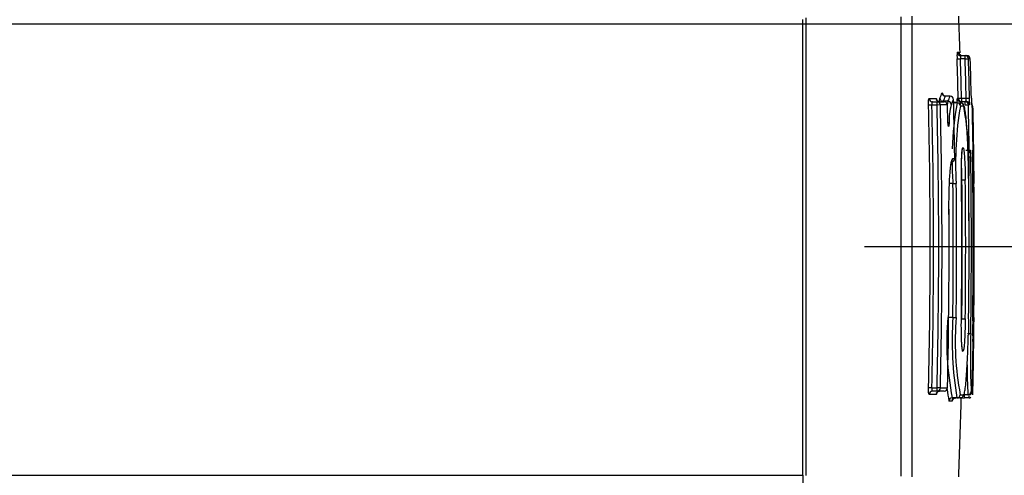
# Paper-space layout 'No Manual Override' of a CAD drawing. Units: millimetres. Extents: x 6 to 1752, y 6 to 1230.
# Drawn here: x 446 to 534, y 885 to 926 of the extents above; entities that cross this region are included whole.
import ezdxf

# ---------------------------------------------------------------- set-up
doc = ezdxf.new("R2010")
doc.units = ezdxf.units.MM
for name, color, linetype in [('49770', 7, 'Continuous'), ('50261', 7, 'Continuous'), ('Default', 7, 'Continuous')]:
    doc.layers.add(name, color=color, linetype=linetype)

# ---------------------------------------------------------------- blocks, each defined once
blk = doc.blocks.new('SE')
at = {"layer": '49770', "color": 7, "linetype": 'Continuous'}
for p, q in [((516.65, 884.997), (516.65, 926.128)), ((525.199, 884.922), (525.199, 926.204)), ((526.138, 926.253), (526.138, 884.872)), ((530.205, 923.02), (530.367, 923.02)), ((530.505, 922.729), (530.924, 922.729)), ((530.924, 922.729), (531.086, 922.729)), ((530.924, 922.429), (530.924, 922.729)), ((530.205, 922.42), (530.505, 922.429)), ((530.924, 922.429), (530.505, 922.429)), ((530.924, 922.429), (531.224, 922.439)), ((531.386, 922.439), (531.224, 922.439)), ((529.59, 919.07), (529.166, 919.07)), ((529.59, 919.074), (529.174, 919.074)), ((529.59, 919.074), (529.59, 919.07)), ((527.94, 918.278), (527.641, 918.271)), ((527.69, 918.871), (528.328, 918.871)), ((528.405, 918.278), (527.94, 918.278)), ((527.988, 918.578), (528.405, 918.578)), ((528.405, 918.278), (528.405, 918.578)), ((528.405, 918.578), (529.043, 918.578)), ((528.703, 918.285), (528.405, 918.278)), ((529.342, 918.285), (528.703, 918.285)), ((529.377, 918.617), (528.953, 918.617)), ((529.343, 918.285), (529.342, 918.285)), ((529.889, 918.782), (529.89, 918.782)), ((530.204, 918.482), (529.897, 918.482)), ((530.204, 918.89), (530.305, 918.89)), ((530.204, 918.482), (530.496, 918.482)), ((530.305, 918.89), (530.604, 918.898)), ((530.503, 918.598), (530.918, 918.598)), ((530.795, 918.189), (530.503, 918.189)), ((530.604, 918.898), (531.024, 918.898)), ((530.604, 918.898), (530.604, 918.598)), ((530.918, 918.598), (531.019, 918.598)), ((530.918, 918.298), (530.918, 918.598)), ((530.918, 918.298), (531.218, 918.305)), ((531.024, 918.898), (531.324, 918.905)), ((531.319, 918.305), (531.218, 918.305)), ((531.564, 918.305), (531.511, 918.305)), ((531, 914.218), (531.3, 914.223)), ((531.3, 914.223), (531.401, 914.223)), ((531.593, 914.223), (531.645, 914.223)), ((529.83, 913.48), (529.994, 913.48)), ((529.994, 913.48), (529.995, 913.48)), ((531.129, 913.618), (531.429, 913.623)), ((529.832, 911.241), (529.523, 911.241)), ((529.832, 911.241), (530.131, 911.244)), ((530.642, 911.525), (530.595, 911.525)), ((530.942, 911.528), (530.642, 911.525)), ((531.621, 911.243), (531.705, 911.244)), ((529.824, 899.203), (529.452, 899.203)), ((529.824, 899.203), (530.124, 899.2)), ((530.636, 899.069), (530.589, 899.069)), ((530.636, 899.069), (530.935, 899.065)), ((531.614, 899.201), (531.698, 899.2)), ((531.133, 897.751), (531.433, 897.747)), ((531.649, 897.037), (531.616, 897.037)), ((527.94, 892.866), (527.642, 892.873)), ((527.94, 892.866), (528.405, 892.866)), ((528.405, 892.566), (527.988, 892.566)), ((528.405, 892.566), (528.405, 892.866)), ((528.704, 892.859), (528.405, 892.866)), ((529.039, 892.566), (528.405, 892.566)), ((528.704, 892.859), (529.338, 892.859)), ((529.338, 892.859), (529.339, 892.859)), ((531.468, 892.533), (531.558, 892.533)), ((528.324, 892.273), (527.69, 892.273)), ((529.764, 891.669), (529.472, 891.669)), ((530.187, 891.962), (529.771, 891.962)), ((530.479, 891.962), (530.187, 891.962)), ((530.543, 891.948), (530.454, 891.948)), ((530.486, 892.254), (530.779, 892.254)), ((531.169, 892.241), (530.753, 892.241)), ((531.277, 891.962), (530.861, 891.962)), ((531.258, 892.241), (531.169, 892.241)), ((531.277, 891.966), (531.292, 891.966))]:
    blk.add_line(p, q, dxfattribs=at)
for centre, radius, start, end in [((-4.7, 905.563), 535.45, 1.86419, 2.21454), ((535.008, 922.721), 4.812, 176.44531, 183.59009), ((522.556, 922.323), 7.842, 4.3832, 5.097), ((-4.7, 905.563), 535.171, 1.42702, 1.80506), ((-4.7, 905.563), 535.471, 1.42702, 1.80506), ((-4.7, 905.563), 535.89, 1.4259, 1.80365), ((-4.7, 905.563), 536.19, 1.4259, 1.80365), ((-4.7, 905.563), 536.351, 1.42547, 1.80311), ((529.59, 918.774), 0.3, 1.41647, 90), ((-4.7, 905.563), 532.493, 358.63449, 1.36752), ((-4.7, 905.563), 532.791, 358.63449, 1.36752), ((-4.7, 905.563), 533.257, 358.63568, 1.36633), ((536.155, 917.047), 7.728, 166.08276, 168.17626), ((-4.7, 905.563), 533.555, 358.63568, 1.36633), ((529.043, 918.278), 0.3, 1.3647, 90), ((536.925, 916.878), 7.745, 167.02542, 169.14013), ((-4.7, 905.563), 534.194, 1.2219, 1.3647), ((536.238, 916.705), 6.759, 166.10439, 180.77171), ((557.497, 913.452), 27.753, 169.55778, 178.13697), ((-4.7, 905.563), 534.752, 0.84833, 1.41647), ((-4.7, 905.563), 534.753, 0.84833, 1.41647), ((559.403, 913.16), 29.334, 170.12866, 183.74585), ((534.174, 918.535), 3.986, 174.88768, 180.66649), ((501.49, 912.783), 29.8, 357.03911, 10.452), ((-4.7, 905.563), 536.07, 0.92571, 1.36204), ((526.675, 918.639), 4.656, 355.87949, 3.27212), ((539.82, 918.962), 8.335, 180.39362, 183.04952), ((539.82, 918.962), 8.335, 183.04952, 184.52525), ((531.293, 918.182), 0.3, 1.34871, 25.59991), ((-4.7, 905.563), 536.415, 0.92511, 1.36116), ((-4.7, 905.563), 536.45, 358.66123, 1.26562), ((526.758, 913.703), 4.672, 359.0217, 6.39727), ((539.902, 913.898), 8.316, 177.75749, 179.8564), ((539.902, 913.898), 8.316, 179.8564, 181.89472), ((529.695, 913.476), 0.3, 270, 0.84833), ((557.497, 913.452), 27.753, 180.46031, 184.57005), ((-4.7, 905.563), 536.19, 359.16482, 0.86134), ((-4.7, 905.563), 536.351, 359.28625, 0.86108), ((-4.7, 905.563), 534.562, 359.31835, 0.60861), ((-4.7, 905.563), 534.861, 359.31835, 0.60861), ((-4.7, 905.563), 535.328, 359.30458, 0.63849), ((-4.7, 905.563), 535.328, 359.30458, 0.63849), ((-4.7, 905.563), 535.375, 359.30504, 0.63808), ((-4.7, 905.563), 535.675, 359.30504, 0.63808), ((-4.7, 905.563), 535.98, 359.31977, 0.60734), ((-4.7, 905.563), 535.981, 359.31977, 0.60734), ((-4.7, 905.563), 536.435, 359.32035, 0.60683), ((-4.7, 905.563), 534.189, 358.6373, 0.36069), ((-4.7, 905.563), 534.19, 358.6373, 0.36069), ((554.854, 896.959), 25.576, 174.96537, 191.26694), ((561.63, 897.166), 31.871, 176.3349, 189.39779), ((555.569, 897.046), 25.536, 175.16343, 190.81659), ((496.952, 898), 34.312, 0, 2.00356), ((559.263, 898.05), 27.666, 178.27829, 181.73981), ((496.952, 898), 34.312, 359.31637, 0), ((592.532, 895.56), 61.138, 177.94964, 182.83722), ((-4.7, 905.563), 536.416, 358.60819, 359.08934), ((559.263, 898.05), 27.666, 181.73981, 182.09837), ((603.95, 895.469), 72.853, 180.42783, 182.53957), ((529.039, 892.866), 0.3, 270, 358.6373), ((560.764, 897.084), 31.757, 187.88022, 189.74245), ((560.764, 897.084), 31.757, 189.74245, 189.81716), ((497.926, 897.581), 32.383, 349.48087, 349.49504), ((497.926, 897.581), 32.383, 349.49504, 349.97566), ((-4.7, 905.563), 535.45, 357.78546, 358.55304), ((530.836, 891.742), 0.217, 80.15262, 129.91607), ((242.28, 900.833), 288.718, 358.23929, 358.28771), ((531.306, 892.181), 0.216, 266.35785, 311.74728)]:
    blk.add_arc(centre, radius, start, end, dxfattribs=at)
for centre, major_axis, ratio, start_param, end_param in [((530.505, 923.029), (0, 0.3), 0.999513, 1.603405, 2.547286), ((530.505, 923.029), (0, 0.3), 0.999513, 2.547286, 3.141593), ((530.666, 923.029), (0, 0.3), 0.999816, 1.603405, 2.54939), ((530.666, 923.029), (0, 0.3), 0.999816, 2.54939, 3.141593), ((530.924, 922.429), (0, 0.3), 0.999514, 4.743853, 6.283185), ((531.086, 922.429), (0, 0.3), 0.999816, 4.743853, 6.283185), ((-4.697, 925.909), (535.049, 0), 0.1644, -0.0797, -0.074539), ((529.166, 919.366), (-0.273, 0.124), 0.983655, 0.458737, 1.991002), ((-4.701, 925.624), (535.353, 0), 0.164399, -0.0797, -0.074539), ((-4.698, 925.624), (535.773, 0), 0.164399, -0.079637, -0.07448), ((529.59, 918.774), (-0.273, 0.124), 0.983659, 3.598887, 5.1323), ((527.988, 918.878), (0, -0.3), 0.994592, 4.737245, 6.283185), ((528.627, 918.878), (0, -0.3), 0.995785, 4.737245, 6.283185), ((528.405, 918.278), (0, -0.3), 0.9946, 1.594515, 3.141593), ((528.953, 918.913), (-0.27, 0.131), 0.983263, 0.484175, 2.01644), ((529.043, 918.278), (0, -0.3), 0.995792, 1.594515, 3.141593), ((529.377, 918.321), (0.27, -0.131), 0.983268, 0.482719, 2.016132), ((-4.7, 925.339), (536.075, 0), 0.164399, -0.079637, -0.07448), ((530.081, 918.782), (0, 0.3), 0.998495, 2.475631, 3.141593), ((530.503, 918.898), (0, 0.3), 0.999289, 1.595689, 3.141593), ((530.204, 918.182), (0, 0.3), 0.997952, 4.735929, 6.283185), ((530.604, 918.898), (0, 0.3), 0.999478, 1.595689, 3.141593), ((530.496, 918.182), (0, 0.3), 0.998497, 4.735929, 6.283185), ((530.918, 918.298), (0, 0.3), 0.999291, 4.736144, 6.283185), ((531.019, 918.298), (0, 0.3), 0.999479, 5.854718, 6.283185), ((531.019, 918.298), (0, 0.3), 0.999479, 4.736144, 5.854718), ((531.264, 918.298), (0, -0.3), 0.999935, 1.594551, 2.21139), ((531.211, 918.298), (0, -0.3), 0.999837, 1.594551, 1.728301), ((529.18, 916.608), (0.3, -0.012), 0.566043, 0.108878, 0.837483), ((531, 914.218), (0, -0.3), 0.999291, 0.692203, 1.586941), ((531.101, 914.218), (0, -0.3), 0.999479, 0.439602, 1.586941), ((531.293, 914.218), (0, 0.3), 0.999837, 4.59603, 4.728534), ((531.345, 914.218), (0, 0.3), 0.999935, 4.1111, 4.728534), ((529.695, 913.476), (0, -0.3), 0.996835, 0, 1.585556), ((529.531, 913.476), (0, -0.3), 0.99653, 0.727147, 1.585556), ((531.349, 897.042), (0, -0.3), 0.999937, 1.554903, 2.075432), ((531.316, 897.042), (0, -0.3), 0.999876, 1.554903, 1.736193), ((527.988, 892.266), (0, 0.3), 0.994592, 0, 1.545975), ((528.623, 892.266), (0, 0.3), 0.995776, 0, 1.545975), ((528.405, 892.866), (0, 0.3), 0.9946, 3.141593, 4.688706), ((529.039, 892.866), (0, -0.3), 0.995783, 0, 1.547113), ((531.169, 892.541), (0, 0.3), 0.99977, 3.141593, 4.688099), ((531.258, 892.541), (0, 0.3), 0.999937, 3.141593, 4.688099), ((529.771, 891.662), (0, 0.3), 0.997948, 0, 1.544847), ((530.063, 891.662), (0, 0.3), 0.998495, 0, 1.544847), ((530.187, 892.262), (0, 0.3), 0.997952, 3.141593, 4.687578), ((530.753, 891.941), (0, 0.3), 0.99977, 1.501154, 1.545368), ((530.479, 892.262), (0, 0.3), 0.998497, 3.141593, 4.687578)]:
    blk.add_ellipse(centre, major_axis=major_axis, ratio=ratio, start_param=start_param, end_param=end_param, dxfattribs=at)
for points, knots in [([(530.501, 922.783), (530.486, 922.792), (530.456, 922.811), (530.419, 922.857), (530.392, 922.905), (530.379, 922.943), (530.374, 922.964), (530.372, 922.975), (530.372, 922.979), (530.371, 922.98), (530.371, 922.98)], [0, 0, 0, 0, 0.0391298, 0.097566, 0.1460695, 0.1825646, 0.2051279, 0.22339, 0.245962, 0.2614041, 0.2614041, 0.2614041, 0.2614041]), ([(530.505, 922.729), (530.5, 922.729), (530.497, 922.697), (530.497, 922.586), (530.5, 922.509), (530.505, 922.429)], [0, 0, 0, 0, 0.5, 0.5, 1, 1, 1, 1]), ([(528.867, 919.358), (528.873, 919.373), (528.881, 919.368), (528.893, 919.329), (528.898, 919.303), (528.903, 919.27)], [0, 0, 0, 0, 0.25, 0.25, 0.4271555, 0.4271555, 0.4271555, 0.4271555]), ([(529.174, 919.078), (529.141, 919.079), (529.084, 919.081), (529.005, 919.122), (528.95, 919.172), (528.919, 919.219), (528.904, 919.25), (528.9, 919.265), (528.899, 919.267), (528.899, 919.267)], [0, 0, 0, 0, 0.0787381, 0.1574122, 0.2223798, 0.276045, 0.3166839, 0.3492644, 0.3813504, 0.3813504, 0.3813504, 0.3813504]), ([(527.641, 918.271), (527.638, 918.43), (527.641, 918.585), (527.659, 918.806), (527.673, 918.871), (527.69, 918.871)], [0, 0, 0, 0, 0.5, 0.5, 1, 1, 1, 1]), ([(527.988, 918.578), (527.972, 918.578), (527.957, 918.546), (527.939, 918.436), (527.936, 918.358), (527.94, 918.278)], [0, 0, 0, 0, 0.5, 0.5, 1, 1, 1, 1]), ([(528.621, 918.579), (528.618, 918.579), (528.582, 918.574), (528.513, 918.597), (528.44, 918.64), (528.394, 918.69), (528.37, 918.73), (528.36, 918.753), (528.358, 918.761), (528.358, 918.762), (528.358, 918.762)], [0, 0, 0, 0, 0.0071768, 0.1039858, 0.1802344, 0.2440066, 0.2949991, 0.3345064, 0.3729969, 0.3884927, 0.3884927, 0.3884927, 0.3884927]), ([(530.503, 918.598), (530.497, 918.598), (530.493, 918.565), (530.49, 918.455), (530.491, 918.377), (530.495, 918.298)], [0, 0, 0, 0, 0.5, 0.5, 1, 1, 1, 1]), ([(531.248, 911.342), (531.244, 911.646), (531.237, 912.306), (531.209, 913.447), (531.169, 914.633), (531.117, 915.713), (531.056, 916.64), (530.989, 917.382), (530.914, 917.931), (530.851, 918.186), (530.774, 918.347), (530.634, 918.476), (530.535, 918.47), (530.497, 918.468)], [0, 0, 0, 0, 0.075631, 0.193475, 0.311726, 0.430564, 0.54893, 0.668227, 0.787663, 0.911416, 0.956097, 0.985742, 1, 1, 1, 1]), ([(531.019, 918.598), (531.024, 918.598), (531.028, 918.63), (531.03, 918.741), (531.028, 918.819), (531.024, 918.898)], [0, 0, 0, 0, 0.5, 0.5, 1, 1, 1, 1]), ([(531.507, 918.344), (531.507, 918.344), (531.507, 918.345), (531.505, 918.36), (531.502, 918.412), (531.499, 918.478), (531.497, 918.524)], [0.4412166, 0.4412166, 0.4412166, 0.4412166, 0.4665215, 0.5666426, 0.7457072, 1, 1, 1, 1]), ([(531.593, 918.189), (531.596, 918.189), (531.599, 918.144), (531.604, 918.012), (531.605, 917.957), (531.609, 917.825), (531.611, 917.748), (531.615, 917.608), (531.616, 917.551), (531.617, 917.491)], [0, 0, 0, 0, 0.125, 0.125, 0.1875, 0.1875, 0.25, 0.25, 0.288025, 0.288025, 0.288025, 0.288025]), ([(531.617, 917.491), (531.62, 917.353), (531.624, 917.197), (531.632, 916.77), (531.637, 916.477), (531.647, 915.837), (531.652, 915.487), (531.661, 914.919), (531.663, 914.721), (531.669, 914.321), (531.671, 914.116), (531.68, 913.49), (531.685, 913.053), (531.695, 912.156), (531.7, 911.703), (531.705, 911.244)], [0.288025, 0.288025, 0.288025, 0.288025, 0.375, 0.375, 0.5, 0.5, 0.625, 0.625, 0.6875, 0.6875, 0.75, 0.75, 0.875, 0.875, 1, 1, 1, 1]), ([(529.479, 916.614), (529.475, 916.508), (529.467, 916.429), (529.447, 916.345), (529.435, 916.343), (529.411, 916.418), (529.399, 916.495), (529.381, 916.699), (529.375, 916.826), (529.372, 916.954)], [0, 0, 0, 0, 0.25, 0.25, 0.5, 0.5, 0.75, 0.75, 1, 1, 1, 1]), ([(529.411, 916.462), (529.411, 916.462), (529.41, 916.466), (529.405, 916.49), (529.396, 916.552), (529.386, 916.67), (529.377, 916.818), (529.375, 916.913), (529.374, 916.954)], [0.3921724, 0.3921724, 0.3921724, 0.3921724, 0.424302, 0.492073, 0.5927052, 0.7333411, 0.9001947, 1, 1, 1, 1]), ([(530.591, 912.011), (530.591, 912.61), (530.601, 913.173), (530.648, 914.14), (530.69, 914.456), (530.78, 914.456), (530.829, 914.146), (530.906, 913.055), (530.933, 912.302), (530.942, 911.528)], [0.052404, 0.052404, 0.052404, 0.052404, 0.25, 0.25, 0.5, 0.5, 0.75, 0.75, 1, 1, 1, 1]), ([(530.593, 912.004), (530.593, 912.233), (530.593, 912.684), (530.61, 913.365), (530.638, 913.91), (530.67, 914.208), (530.687, 914.303), (530.692, 914.315), (530.692, 914.315)], [0, 0, 0, 0, 0.151673, 0.3507072, 0.5485756, 0.7229574, 0.8200439, 0.8492021, 0.8492021, 0.8492021, 0.8492021]), ([(531.588, 913.915), (531.588, 913.979), (531.587, 914.078), (531.589, 914.161), (531.59, 914.184), (531.59, 914.184), (531.59, 914.184)], [0, 0, 0, 0, 0.2823447, 0.5237026, 0.6536849, 0.66498, 0.66498, 0.66498, 0.66498]), ([(529.602, 912.513), (529.609, 912.583), (529.616, 912.649), (529.643, 912.878), (529.665, 913.019), (529.709, 913.246), (529.732, 913.333), (529.781, 913.451), (529.805, 913.48), (529.83, 913.48)], [0.5775891, 0.5775891, 0.5775891, 0.5775891, 0.625, 0.625, 0.75, 0.75, 0.875, 0.875, 1, 1, 1, 1]), ([(529.602, 912.47), (529.605, 912.498), (529.624, 912.742), (529.672, 913.039), (529.721, 913.244), (529.74, 913.284), (529.739, 913.283)], [0, 0, 0, 0, 0.0356052, 0.3722123, 0.6349236, 0.750591, 0.750591, 0.750591, 0.750591]), ([(529.478, 908.925), (529.477, 909.227), (529.477, 909.523), (529.483, 910.105), (529.489, 910.395), (529.504, 910.947), (529.514, 911.208), (529.539, 911.703), (529.554, 911.938), (529.58, 912.278), (529.591, 912.4), (529.602, 912.513)], [0, 0, 0, 0, 0.125, 0.125, 0.25, 0.25, 0.375, 0.375, 0.5, 0.5, 0.5775891, 0.5775891, 0.5775891, 0.5775891]), ([(530.634, 896.652), (530.627, 896.752), (530.62, 896.866), (530.588, 897.538), (530.579, 898.291), (530.588, 899.065)], [0.6921919, 0.6921919, 0.6921919, 0.6921919, 0.75, 0.75, 1, 1, 1, 1]), ([(530.935, 899.065), (530.926, 898.291), (530.898, 897.534), (530.821, 896.455), (530.772, 896.138), (530.692, 896.137), (530.659, 896.32), (530.634, 896.652)], [0, 0, 0, 0, 0.25, 0.25, 0.5, 0.5, 0.6921919, 0.6921919, 0.6921919, 0.6921919]), ([(531.698, 899.2), (531.692, 898.741), (531.687, 898.29), (531.678, 897.625), (531.675, 897.405), (531.669, 896.969), (531.666, 896.752), (531.657, 896.121), (531.651, 895.723), (531.64, 894.968), (531.634, 894.611), (531.622, 893.97), (531.617, 893.682), (531.609, 893.302), (531.607, 893.183), (531.602, 892.969), (531.6, 892.872), (531.593, 892.612), (531.589, 892.478), (531.582, 892.299), (531.579, 892.254), (531.576, 892.254)], [0, 0, 0, 0, 0.125, 0.125, 0.1875, 0.1875, 0.25, 0.25, 0.375, 0.375, 0.5, 0.5, 0.625, 0.625, 0.6875, 0.6875, 0.75, 0.75, 0.875, 0.875, 1, 1, 1, 1]), ([(530.484, 891.974), (530.504, 891.97), (530.579, 891.957), (530.702, 892.04), (530.78, 892.139), (530.836, 892.27), (530.892, 892.495), (530.96, 892.949), (531.03, 893.661), (531.095, 894.577), (531.149, 895.635), (531.189, 896.681), (531.205, 897.314), (531.212, 897.595)], [0, 0, 0, 0, 0.009484, 0.039881, 0.070611, 0.123301, 0.222597, 0.358117, 0.501292, 0.640634, 0.779126, 0.916679, 1, 1, 1, 1]), ([(531.611, 897.09), (531.611, 897.09), (531.61, 897.092), (531.608, 897.12), (531.607, 897.183), (531.606, 897.23)], [0.4982492, 0.4982492, 0.4982492, 0.4982492, 0.5309069, 0.7134493, 1, 1, 1, 1]), ([(530.682, 896.28), (530.683, 896.28), (530.677, 896.297), (530.657, 896.406), (530.644, 896.569), (530.634, 896.685)], [0.3451382, 0.3451382, 0.3451382, 0.3451382, 0.4408939, 0.6762578, 1, 1, 1, 1]), ([(527.69, 892.273), (527.674, 892.273), (527.659, 892.338), (527.641, 892.559), (527.638, 892.714), (527.642, 892.873)], [0, 0, 0, 0, 0.5, 0.5, 1, 1, 1, 1]), ([(527.94, 892.866), (527.936, 892.786), (527.94, 892.708), (527.957, 892.598), (527.972, 892.566), (527.988, 892.566)], [0, 0, 0, 0, 0.5, 0.5, 1, 1, 1, 1]), ([(528.353, 892.382), (528.353, 892.382), (528.354, 892.385), (528.36, 892.401), (528.38, 892.44), (528.428, 892.499), (528.509, 892.547), (528.583, 892.572), (528.618, 892.565), (528.62, 892.565)], [0.6116982, 0.6116982, 0.6116982, 0.6116982, 0.6437125, 0.6846933, 0.7306438, 0.8085603, 0.8974083, 0.9941553, 1, 1, 1, 1]), ([(531.277, 891.962), (531.279, 891.962), (531.282, 892.009), (531.286, 892.119), (531.287, 892.139), (531.288, 892.162)], [0, 0, 0, 0, 0.125, 0.125, 0.1502793, 0.1502793, 0.1502793, 0.1502793])]:
    blk.add_open_spline(points, degree=3, knots=knots, dxfattribs=at)
for points in [[(528.328, 918.871), (528.339, 918.871), (528.351, 918.833), (528.362, 918.766)], [(530.078, 918.499), (530.016, 918.486), (529.976, 918.493), (529.958, 918.52)], [(530.594, 911.528), (530.592, 911.69), (530.591, 911.852), (530.591, 912.011)], [(530.642, 911.525), (530.636, 911.99), (530.622, 912.447), (530.602, 912.845)], [(528.358, 892.381), (528.348, 892.312), (528.336, 892.273), (528.324, 892.273)], [(529.931, 891.919), (529.946, 891.947), (529.991, 891.956), (530.066, 891.945)]]:
    blk.add_open_spline(points, degree=3, dxfattribs=at)
at = {"layer": '50261', "color": 7, "linetype": 'Continuous'}
for p, q in [((516.35, 885.021), (516.35, 925.952)), ((438.904, 885.021), (516.35, 885.021)), ((516.35, 885.021), (516.35, 884.126))]:
    blk.add_line(p, q, dxfattribs=at)
blk = doc.blocks.new('GDimGGroup16')
at = {"layer": 'Default', "color": 7, "linetype": 'Continuous'}
for p, q in [((392.6, 925.563), (689.812, 925.563)), ((521.9, 905.563), (689.812, 905.563))]:
    blk.add_line(p, q, dxfattribs=at)

psp = doc.layouts.new('No Manual Override')

# ---------------------------------------------------------------- block references
at = {"layer": 'Default'}
for name in ['SE', 'GDimGGroup16']:
    psp.add_blockref(name, (0, 0), dxfattribs=at)

doc.saveas('drawing.dxf')
